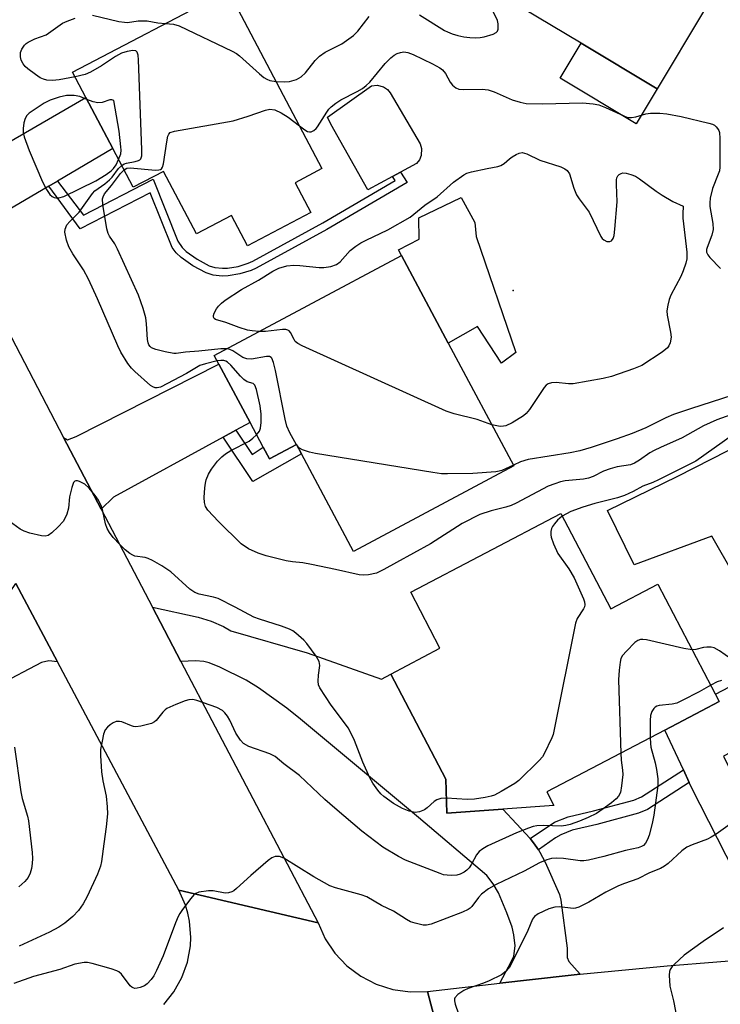
# Model space of a CAD drawing. Units: inches. Extents: x 1291759 to 1297759, y 481452 to 485452.
# Drawn here: x 1293072 to 1293241, y 481598 to 481835 of the extents above; entities that cross this region are included whole.
import ezdxf

# ---------------------------------------------------------------- set-up
doc = ezdxf.new("R2010")
doc.units = ezdxf.units.IN
doc.header["$MEASUREMENT"] = 0
for name, color, linetype in [('BLDG-Footprint', 5, 'Continuous'), ('CULTRL-Pad', 6, 'Continuous'), ('ELEV-Spot Elevation', 7, 'Continuous'), ('TRANS-Driveway', 251, 'Continuous'), ('TRANS-Non Street Sidewalk', 7, 'Continuous'), ('TRANS-Road', 130, 'Continuous'), ('Undefined', 1, 'Continuous')]:
    doc.layers.add(name, color=color, linetype=linetype)

msp = doc.modelspace()

# ---------------------------------------------------------------- linework, layer by layer
at = {"layer": 'BLDG-Footprint'}
for points, elevation in [([(1293237, 481837.31), (1293225.82, 481818.68), (1293207.51, 481829.67), (1293172.26, 481850.83), (1293197.3, 481892.55), (1293226.4, 481875.08), (1293223.29, 481869.89), (1293235.13, 481862.78), (1293243.52, 481857.75), (1293247.75, 481855.21), (1293241.13, 481844.19)], 307.95), ([(1293145.14, 481799.47), (1293138.65, 481796.05), (1293142.43, 481788.86), (1293127.23, 481780.87), (1293123.39, 481788.17), (1293114.96, 481783.73), (1293107.02, 481798.81), (1293099.7, 481794.96), (1293094.8, 481804.28), (1293088.32, 481816.59), (1293085.12, 481822.68), (1293122.57, 481842.38)], 309.09), ([(1293175.51, 481757.45), (1293191.33, 481727.85), (1293152.75, 481707.23), (1293140.19, 481730.76), (1293138.99, 481733), (1293132.53, 481729.55), (1293131.02, 481732.38), (1293127.83, 481738.34), (1293120.33, 481752.39), (1293119.21, 481754.48), (1293164.26, 481778.55)], 310.93), ([(1293202.65, 481716.39), (1293214.64, 481693.46), (1293225.99, 481699.39), (1293240.79, 481671.09), (1293236.5, 481668.85), (1293227.69, 481664.24), (1293199.26, 481649.36), (1293200.98, 481646.06), (1293188.65, 481645.18), (1293175.22, 481644.21), (1293174.93, 481652.43), (1293161.71, 481677.7), (1293173.55, 481683.99), (1293166.5, 481697.48)], 305.01)]:
    msp.add_lwpolyline(points, close=True, dxfattribs=dict(at, elevation=elevation))
at = {"layer": 'CULTRL-Pad'}
for points in [[(1293225.82, 481818.68), (1293220.76, 481810.26), (1293202.45, 481821.25), (1293207.51, 481829.67)], [(1293162.1, 481797.56), (1293156.18, 481794.38), (1293147.25, 481810.21), (1293146.5, 481811.87), (1293157.06, 481819.37), (1293158.41, 481819.58), (1293159.99, 481819.18), (1293160.88, 481818.55), (1293161.56, 481817.69), (1293168.76, 481805.41), (1293169.1, 481804.32), (1293169.03, 481802.62), (1293168.59, 481801.56), (1293167.88, 481800.67), (1293164.08, 481798.63)], [(1293182.25, 481783.11), (1293191.78, 481755.19), (1293188.35, 481752.64), (1293182.62, 481761.46), (1293175.51, 481757.46), (1293164.26, 481778.55), (1293163.58, 481779.87), (1293168.55, 481782.51), (1293168.46, 481787.59), (1293178.66, 481792.49), (1293181.93, 481786.46)]]:
    msp.add_lwpolyline(points, close=True, dxfattribs=at)
msp.add_polyline3d([(1293284.41, 481746.61, 0), (1293293.7, 481724.44, 0), (1293289.34, 481718.95, 0), (1293289.51, 481717.28, 0), (1293289.44, 481715.59, 0), (1293289.14, 481713.94, 0), (1293288.61, 481712.34, 0), (1293287.86, 481710.83, 0), (1293286.91, 481709.44, 0), (1293261.62, 481697.21, 0), (1293256.26, 481708.28, 0), (1293244.38, 481701.53, 0), (1293239.03, 481710.93, 0), (1293220.26, 481704.03, 0), (1293213.9, 481717.12, 0), (1293230.81, 481725.4, 0), (1293270.78, 481745.81, 0), (1293281.82, 481747.11, 0)], close=True, dxfattribs=at)
at = {"layer": 'ELEV-Spot Elevation'}
msp.add_point((1293191.19, 481770.11, 312.89), dxfattribs=at)
at = {"layer": 'TRANS-Driveway'}
for points in [[(1293081.49, 481796.48), (1293079.36, 481795.23), (1293060.74, 481784.32), (1293058.87, 481782.26), (1293058.69, 481780.96), (1293048.64, 481799.83), (1293053.44, 481799.1), (1293057, 481799.1), (1293060.65, 481800.59), (1293088.32, 481816.59), (1293094.8, 481804.28)], [(1293124.4, 481736.46), (1293121.36, 481734.79), (1293094.99, 481720.32), (1293091.98, 481717.46), (1293082.95, 481734.71), (1293083.85, 481734.16), (1293086, 481734.91), (1293120.33, 481752.39), (1293127.83, 481738.34)], [(1293081.46, 481680.72), (1293079.38, 481680.9), (1293077.61, 481680.53), (1293056.84, 481669.58), (1293053.47, 481671.36), (1293052.86, 481671.55), (1293050.75, 481672.01), (1293048.84, 481671.64), (1293047.81, 481670.42), (1293045.69, 481665.01), (1293039.64, 481677.46), (1293039.01, 481678.75), (1293048.55, 481683.92), (1293066.99, 481693.91), (1293068.58, 481695.31), (1293071.46, 481699.57)], [(1293195.24, 481638.11), (1293196.05, 481637.1), (1293197.26, 481635.39), (1293197.62, 481634.86), (1293198.9, 481632.41), (1293202.33, 481624.67), (1293202.68, 481623.29), (1293204.18, 481611.69), (1293204.17, 481609.45), (1293204.55, 481608.51), (1293207.33, 481605.43), (1293204.4, 481605.12), (1293187.92, 481603.27), (1293190.8, 481608.6), (1293191.29, 481609.78), (1293191.65, 481612.31), (1293191.35, 481614.97), (1293190.9, 481616.76), (1293189.67, 481620.2), (1293187.62, 481625.01), (1293186.35, 481627.25), (1293184.79, 481629.24), (1293168.34, 481643.22), (1293139.99, 481666.89), (1293136.71, 481669.49), (1293129.89, 481674.38), (1293126.9, 481676.27), (1293120.53, 481679.43), (1293117.99, 481680.42), (1293116.7, 481680.76), (1293114.73, 481680.93), (1293111.19, 481680.78), (1293104.33, 481693.87), (1293115.32, 481691.43), (1293118.47, 481690.47), (1293121.4, 481689.21), (1293123.23, 481688.16), (1293141.57, 481682.83), (1293159.44, 481676.5), (1293161.71, 481677.7), (1293174.93, 481652.43), (1293175.22, 481644.21), (1293188.65, 481645.18)], [(1293266.29, 481610.32), (1293256.91, 481609.72), (1293253.45, 481609.49), (1293252.83, 481613.75), (1293234.12, 481650.42), (1293233.56, 481651.62), (1293232.14, 481654.69), (1293227.7, 481664.24), (1293236.5, 481668.85), (1293240.79, 481671.09), (1293239.86, 481672.88), (1293246.59, 481676.4), (1293253.14, 481663.88), (1293241.84, 481657.97), (1293261.44, 481618.05)]]:
    msp.add_lwpolyline(points, close=True, dxfattribs=at)
at = {"layer": 'TRANS-Non Street Sidewalk'}
for points in [[(1293079.36, 481795.23), (1293081.49, 481796.48), (1293087.69, 481788.24), (1293104.46, 481796.95), (1293110.45, 481781.98), (1293111.45, 481780.46), (1293112.45, 481779.53), (1293115.07, 481777.66), (1293117.97, 481776.07), (1293119.31, 481775.67), (1293121.17, 481775.46), (1293122.36, 481775.49), (1293124.96, 481775.93), (1293127.39, 481776.69), (1293128.49, 481777.19), (1293145.35, 481786.42), (1293162.73, 481796.62), (1293162.1, 481797.56), (1293164.08, 481798.63), (1293165.63, 481796.15), (1293146.27, 481784.79), (1293129.33, 481775.52), (1293128.06, 481774.94), (1293125.39, 481774.12), (1293122.54, 481773.63), (1293121.09, 481773.6), (1293118.94, 481773.84), (1293117.25, 481774.33), (1293114.07, 481776.08), (1293111.27, 481778.08), (1293110.05, 481779.2), (1293109.1, 481780.5), (1293103.78, 481793.62), (1293086.94, 481784.97)], [(1293121.36, 481734.79), (1293124.4, 481736.46), (1293128.3, 481730.61), (1293131.02, 481732.38), (1293132.53, 481729.55), (1293138.99, 481733), (1293140.19, 481730.76), (1293128.48, 481724.15)], [(1293233.56, 481651.62), (1293223.53, 481645.14), (1293221.3, 481644.21), (1293211.28, 481641.51), (1293205.38, 481640.14), (1293202.64, 481639.03), (1293201.37, 481638.26), (1293197.26, 481635.39), (1293196.05, 481637.1), (1293195.24, 481638.11), (1293201.13, 481642.03), (1293204.37, 481643.34), (1293210.47, 481644.76), (1293220.21, 481647.38), (1293222.04, 481648.14), (1293232.14, 481654.69)]]:
    msp.add_lwpolyline(points, close=True, dxfattribs=at)
at = {"layer": 'TRANS-Road'}
for points in [[(1293061.97, 481774.81), (1293082.95, 481734.71), (1293091.98, 481717.46), (1293104.33, 481693.87), (1293111.19, 481680.78), (1293144.2, 481617.81), (1293110.65, 481625.66), (1293081.46, 481680.72), (1293071.46, 481699.57)], [(1293107.03, 481598.12), (1293109.51, 481601.2), (1293111.44, 481604.66), (1293112.77, 481608.39), (1293113.45, 481612.29), (1293113.54, 481614.26), (1293113.22, 481618.2), (1293112.82, 481620.14), (1293112.25, 481622.04), (1293110.65, 481625.66), (1293144.2, 481617.81), (1293145.93, 481614), (1293148.27, 481610.53), (1293151.15, 481607.5), (1293154.5, 481604.99), (1293158.21, 481603.07), (1293162.2, 481601.79), (1293166.34, 481601.2), (1293170.52, 481601.3), (1293177.07, 481576.66)], [(1293177.07, 481576.66), (1293170.52, 481601.3), (1293187.92, 481603.27), (1293204.4, 481605.12), (1293207.33, 481605.43), (1293228.25, 481607.48), (1293252.13, 481609.41), (1293253.45, 481609.49), (1293256.91, 481609.72), (1293266.29, 481610.32), (1293276.04, 481610.9), (1293304.77, 481612.13), (1293338.25, 481613.07), (1293341.27, 481613.15), (1293363.79, 481613.79), (1293384.86, 481614.38), (1293407.06, 481615)]]:
    msp.add_lwpolyline(points, dxfattribs=at)
at = {"layer": 'Undefined'}
for points, elevation in [([(1293168.59, 481836.53), (1293174.64, 481832.76), (1293175.39, 481832.37), (1293176.48, 481831.95), (1293177.87, 481831.51), (1293179.27, 481831.21), (1293180.7, 481831.05), (1293182.15, 481831), (1293183.25, 481831.03), (1293184.21, 481831.18), (1293186.36, 481831.88), (1293187.04, 481832.25), (1293187.37, 481832.58), (1293187.54, 481833.01), (1293187.59, 481833.51), (1293187.55, 481834.31), (1293187.38, 481835.12), (1293185.99, 481838.1)], 308), ([(1293085.69, 481821.6), (1293081.9, 481820.84), (1293080.27, 481820.66), (1293078.88, 481820.8), (1293078.09, 481821.02), (1293077.33, 481821.35), (1293076.14, 481822.11), (1293074.3, 481823.47), (1293073.68, 481824.05), (1293073.2, 481824.67), (1293072.71, 481825.58), (1293072.53, 481826.36), (1293072.59, 481827.42), (1293072.91, 481828.2), (1293073.55, 481829.16), (1293073.94, 481829.57), (1293074.41, 481829.92), (1293076.02, 481830.71), (1293078.71, 481831.68), (1293082.71, 481834.51), (1293083.79, 481835), (1293085.75, 481835.73)], 308), ([(1293089.93, 481836.39), (1293096.2, 481834.93), (1293097.56, 481834.7), (1293098.3, 481834.69), (1293100.91, 481835.04), (1293102.27, 481835.09), (1293103.08, 481835.02), (1293105.61, 481834.55), (1293107.48, 481834.44)], 308), ([(1293107.48, 481834.44), (1293109.4, 481834.29), (1293110.78, 481833.84), (1293123.55, 481827.73), (1293124.57, 481827.15), (1293125.27, 481826.63), (1293130.06, 481822.33), (1293131.17, 481821.44), (1293131.84, 481821.03), (1293132.55, 481820.72), (1293134.09, 481820.47)], 308), ([(1293134.09, 481820.47), (1293136.19, 481820.38), (1293137.32, 481820.47), (1293138.98, 481820.94), (1293140.16, 481821.58), (1293141.16, 481822.54), (1293143.54, 481825.54), (1293144.53, 481826.56), (1293145.91, 481827.5), (1293149.9, 481829.55), (1293152.73, 481831.56), (1293153.78, 481832.56), (1293156.51, 481836.12)], 308), ([(1293096.93, 481800.23), (1293097.55, 481800.62), (1293098.09, 481800.8), (1293100.14, 481801.15), (1293100.94, 481801.38), (1293101.28, 481801.58), (1293101.53, 481801.85), (1293101.76, 481802.57), (1293101.77, 481804.02), (1293100.96, 481825.64), (1293100.86, 481826.81), (1293100.62, 481827.54), (1293100.31, 481827.85), (1293099.64, 481827.95), (1293098.27, 481827.7), (1293096.86, 481827.27), (1293095.42, 481826.5), (1293092.1, 481824.19), (1293089.38, 481822.67), (1293088.1, 481822.15), (1293085.69, 481821.6)], 308), ([(1293139.72, 481809.78), (1293141.02, 481808.78), (1293141.69, 481808.44), (1293142.12, 481808.34), (1293142.54, 481808.35), (1293143.17, 481808.64), (1293143.75, 481809.13), (1293144.1, 481809.54), (1293146.27, 481813.08), (1293146.79, 481813.78), (1293147.39, 481814.37), (1293148.5, 481815.25), (1293149.69, 481816.04), (1293153.61, 481818), (1293154.86, 481818.77), (1293155.8, 481819.51), (1293156.66, 481820.31), (1293160.34, 481824.76), (1293161.69, 481826.16), (1293162.53, 481826.82), (1293163.21, 481827.21), (1293164.01, 481827.47), (1293164.84, 481827.57), (1293165.83, 481827.41), (1293167.09, 481826.95), (1293171.74, 481824.72), (1293173.48, 481823.75), (1293174.14, 481823.22), (1293174.88, 481822.35), (1293176.04, 481820.28), (1293176.53, 481819.57), (1293177.36, 481818.91), (1293178.11, 481818.63), (1293179.26, 481818.53), (1293183.73, 481818.6), (1293185.14, 481818.45), (1293186.59, 481817.95), (1293190.92, 481816.02), (1293192.88, 481815.44), (1293194.29, 481815.17), (1293198.23, 481815.05), (1293207.89, 481815.34), (1293210.42, 481815.1), (1293211.78, 481814.8), (1293213.37, 481814.21), (1293218.66, 481811.76), (1293219.64, 481811.77), (1293220.72, 481811.91), (1293223.12, 481812.62), (1293224.24, 481812.82), (1293226.48, 481812.83), (1293228.2, 481812.62), (1293231.65, 481812.03), (1293238.29, 481810.43), (1293239.12, 481810.16), (1293239.62, 481809.9), (1293240.04, 481809.56), (1293240.38, 481809.14), (1293240.64, 481808.67), (1293240.8, 481808.15), (1293240.95, 481806.75), (1293240.96, 481799.81), (1293240.81, 481798.94), (1293240.55, 481798.09), (1293239.12, 481794.67), (1293238.62, 481792.36), (1293238.49, 481791.19), (1293238.53, 481790.32), (1293239.27, 481786.24), (1293239.34, 481784.8), (1293239.03, 481783.41), (1293237.84, 481780.5), (1293237.71, 481779.98), (1293237.74, 481779.34), (1293238.02, 481778.69), (1293238.52, 481778.04), (1293241.1, 481775.41)], 310), ([(1293088.56, 481816.13), (1293086.86, 481816.83), (1293085.52, 481817.1), (1293083.64, 481817.07), (1293081.84, 481816.66), (1293079.74, 481815.95), (1293078.24, 481815.24), (1293074.65, 481812.81), (1293074.08, 481812.25), (1293073.67, 481811.55), (1293073.38, 481810.48), (1293073.19, 481809.09), (1293073.2, 481808.26), (1293073.43, 481807.15), (1293074.61, 481803.83), (1293077.89, 481796.29), (1293078.79, 481794.44), (1293079.59, 481793.27), (1293080.19, 481792.74), (1293080.63, 481792.52), (1293081.09, 481792.41), (1293081.79, 481792.4), (1293083, 481792.77), (1293090.7, 481796.5), (1293093.21, 481798.06), (1293094.4, 481798.93), (1293094.99, 481799.52), (1293095.58, 481800.39), (1293096.19, 481801.64)], 306), ([(1293096.19, 481801.64), (1293096.68, 481803.05), (1293096.78, 481803.89), (1293096.75, 481804.74), (1293096.29, 481808.47), (1293095.05, 481815.87), (1293094.54, 481816.02), (1293094.09, 481816.01), (1293092.21, 481815.4), (1293091.16, 481815.3), (1293090.08, 481815.52), (1293088.56, 481816.13)], 306), ([(1293097.48, 481799.18), (1293098.13, 481799.54), (1293098.93, 481799.66), (1293105.04, 481799.13), (1293105.85, 481799.16), (1293106.24, 481799.27), (1293106.51, 481799.44), (1293106.77, 481799.84), (1293107, 481800.61), (1293107.77, 481805.92), (1293108.06, 481807.32), (1293108.26, 481807.79), (1293108.6, 481808.14), (1293109.61, 481808.51), (1293123.72, 481811.01), (1293127.38, 481812.1), (1293131.52, 481813.54), (1293132.62, 481813.76), (1293133.78, 481813.6), (1293135.3, 481812.89), (1293137, 481811.87), (1293139.72, 481809.78)], 310), ([(1293130.03, 481760.26), (1293128.33, 481760.37), (1293127.17, 481760.58), (1293125.2, 481761.18), (1293121.97, 481762.42), (1293119.51, 481763.12), (1293119.16, 481763.34), (1293118.99, 481763.67), (1293119.03, 481764.12), (1293119.19, 481764.63), (1293119.71, 481765.66), (1293120.2, 481766.32), (1293120.96, 481767.07), (1293121.86, 481767.77), (1293125.73, 481770.33), (1293129.87, 481772.64), (1293133.29, 481774.78), (1293134.77, 481775.51), (1293136.69, 481776.03), (1293138.38, 481776.24), (1293139.83, 481776.16), (1293144.45, 481775.67), (1293145.6, 481775.64), (1293147.31, 481775.93), (1293148.65, 481776.39), (1293149.51, 481777.03), (1293151.94, 481779.71), (1293153.27, 481780.81), (1293154.48, 481781.59), (1293155.74, 481782.27), (1293160.99, 481784.71), (1293166.34, 481787.79), (1293169.87, 481790.64), (1293172.89, 481792.64), (1293176.77, 481796.19), (1293179.27, 481798), (1293180.03, 481798.37), (1293181.16, 481798.7), (1293184.94, 481799.53), (1293187.48, 481799.99), (1293188.21, 481800.2), (1293189.02, 481800.7), (1293190.28, 481801.82), (1293190.94, 481802.31), (1293191.88, 481802.88), (1293192.61, 481803.2), (1293193.37, 481803.32), (1293194.47, 481803.05), (1293197.6, 481801.47), (1293202.62, 481799.88), (1293203.59, 481799.45), (1293204.18, 481799.01), (1293204.69, 481798.19), (1293205.75, 481794.72), (1293206.4, 481793.16), (1293207.02, 481792.2), (1293209.45, 481788.95), (1293212.24, 481783.12), (1293212.58, 481782.66), (1293212.98, 481782.29), (1293213.7, 481781.94), (1293214.45, 481781.91), (1293214.84, 481782.11), (1293215.22, 481782.63), (1293215.47, 481783.39), (1293215.66, 481784.89), (1293216.19, 481791.5), (1293216.01, 481795.64), (1293216.05, 481796.8), (1293216.16, 481797.27), (1293216.36, 481797.69), (1293216.7, 481798.04), (1293217.13, 481798.29), (1293217.6, 481798.43), (1293218.41, 481798.38), (1293219.51, 481798.07), (1293220.58, 481797.62), (1293221.57, 481796.99), (1293225.58, 481794.03), (1293227.04, 481793.04), (1293229.63, 481791.53), (1293232.11, 481790.39), (1293231.98, 481788.57), (1293232.01, 481787.5), (1293232.98, 481779.32), (1293232.98, 481777.72), (1293232.77, 481776.66), (1293232.1, 481774.81), (1293231.5, 481773.51), (1293229.13, 481768.96), (1293228.74, 481767.93), (1293228.4, 481766.61), (1293228.2, 481765.25), (1293228.23, 481764.14), (1293229.06, 481760.05), (1293229.19, 481758.87), (1293228.96, 481757.52), (1293228.65, 481756.78), (1293228.34, 481756.34), (1293227.01, 481755.27), (1293222.14, 481752.07), (1293220.12, 481751.21), (1293214.84, 481749.36), (1293212.85, 481748.89), (1293205.62, 481747.67), (1293204.46, 481747.62), (1293201.51, 481747.96), (1293200.37, 481747.85), (1293199.58, 481747.61), (1293199.14, 481747.33), (1293198.62, 481746.74), (1293195.07, 481741.43), (1293194.32, 481740.5), (1293193.68, 481739.94), (1293190.96, 481738.27), (1293189.4, 481737.55), (1293188.85, 481737.42), (1293188.02, 481737.39), (1293186.05, 481737.73)], 312), ([(1293119.92, 481753.15), (1293117.09, 481752.49), (1293115.73, 481752.01), (1293112.56, 481750.1), (1293106.3, 481746.86), (1293105.49, 481746.66), (1293105.01, 481746.69), (1293104.4, 481746.9), (1293103.86, 481747.24), (1293100.05, 481750.6), (1293099.25, 481751.4), (1293098.41, 481752.55), (1293096.75, 481755.23), (1293095.97, 481756.8), (1293091.13, 481768.07), (1293088.92, 481772.86), (1293087.71, 481775.07), (1293085.16, 481778.93), (1293084.19, 481780.6), (1293083.64, 481782.2), (1293083.26, 481784.13), (1293083.32, 481784.92), (1293083.75, 481785.89), (1293084.46, 481786.75), (1293086.7, 481788.96), (1293089.86, 481793.48), (1293090.49, 481794.08), (1293092.88, 481795.83), (1293094.02, 481796.78), (1293094.61, 481797.42), (1293096.17, 481799.48), (1293096.93, 481800.23)], 308), ([(1293122.2, 481756.08), (1293120.8, 481756.07), (1293115.49, 481755.52), (1293112.28, 481755.28), (1293110.02, 481754.97), (1293109.44, 481754.96), (1293107.39, 481755.31), (1293105.11, 481755.89), (1293104.11, 481756.34), (1293103.74, 481756.64), (1293103.48, 481756.99), (1293103.29, 481757.49), (1293103.15, 481758.31), (1293102.89, 481762.1), (1293102.72, 481763.56), (1293102.12, 481765.74), (1293100.93, 481768.97), (1293095.92, 481780.04), (1293095.25, 481781.35), (1293093.97, 481783.19), (1293093.65, 481783.86), (1293093.38, 481784.93), (1293092.4, 481790.79), (1293092.34, 481792.22), (1293092.45, 481792.7), (1293092.78, 481793.37), (1293094.48, 481795.43), (1293096.63, 481798.29), (1293097.48, 481799.18)], 310), ([(1293186.05, 481737.73), (1293182.48, 481739.02), (1293176.97, 481740.43), (1293175.02, 481741.09), (1293140.38, 481756.79), (1293139.35, 481757.34), (1293138.71, 481757.86), (1293138.42, 481758.3), (1293137.6, 481760.02), (1293137.26, 481760.38), (1293136.88, 481760.59), (1293136.43, 481760.7), (1293135.61, 481760.72), (1293131.55, 481760.27), (1293130.03, 481760.26)], 312), ([(1293191.22, 481728.06), (1293188.47, 481726.77), (1293187.82, 481726.57), (1293186.97, 481726.42), (1293181.47, 481726.06), (1293175.35, 481725.94), (1293173.88, 481725.97), (1293171.82, 481726.25), (1293143.56, 481730.87), (1293142.11, 481731.18), (1293140.47, 481731.72), (1293139.76, 481732.13), (1293139.04, 481732.98), (1293137.44, 481735.81), (1293136.68, 481737.41), (1293136.25, 481739.12), (1293133.99, 481750.81), (1293133.49, 481752.81), (1293133.07, 481753.78), (1293132.91, 481753.96), (1293132.53, 481754.18), (1293131.79, 481754.25), (1293128.15, 481753.61), (1293127.06, 481753.62), (1293126.06, 481753.99), (1293123.71, 481755.6), (1293122.99, 481755.89), (1293122.2, 481756.08)], 310), ([(1293129.41, 481735.39), (1293130.06, 481736.21), (1293130.35, 481736.96), (1293130.5, 481738.35), (1293130.52, 481740.36), (1293130.24, 481742.35), (1293129.34, 481746.3), (1293128.97, 481747.29), (1293128.59, 481747.71), (1293127.16, 481748.09), (1293126.35, 481748.64), (1293125.55, 481749.46), (1293123.23, 481752.12), (1293122.4, 481752.88), (1293121.96, 481753.12), (1293121.51, 481753.24), (1293120.77, 481753.25), (1293119.92, 481753.15)], 308), ([(1293244.06, 481744.94), (1293233.82, 481741.64), (1293229.78, 481740.22), (1293227.93, 481739.45), (1293223.1, 481737.05), (1293219.81, 481735.66), (1293216.24, 481734.38), (1293209.93, 481732.3), (1293207.2, 481731.52), (1293204.89, 481730.98), (1293194.78, 481729.45), (1293192.94, 481728.87), (1293191.22, 481728.06)], 310), ([(1293243.55, 481740.14), (1293240.23, 481738.95), (1293236.96, 481737.54), (1293231.88, 481734.63), (1293226.67, 481732.33), (1293225.09, 481731.56), (1293224.1, 481730.98), (1293221.58, 481729.22), (1293220.38, 481728.51), (1293219.39, 481728.16), (1293216.2, 481727.67), (1293214.54, 481727.19), (1293212.91, 481726.6), (1293210.43, 481725.33), (1293209.27, 481724.9), (1293208.13, 481724.69), (1293203.69, 481724.27), (1293202.55, 481724.01), (1293201.17, 481723.59), (1293199.62, 481722.97), (1293191.89, 481718.91), (1293190.65, 481718.33), (1293189.44, 481717.93), (1293185.84, 481717.08), (1293183.15, 481716.16), (1293178.9, 481713.96), (1293171.26, 481709.09), (1293163.09, 481704.63), (1293160.04, 481702.88), (1293158.23, 481702.06), (1293156.33, 481701.62), (1293155.22, 481701.53), (1293154.08, 481701.65), (1293148.43, 481702.95), (1293142.62, 481704.11), (1293140.51, 481704.49), (1293138.04, 481704.75), (1293136.48, 481705), (1293131.69, 481706.23), (1293129.76, 481706.85), (1293127.45, 481707.91), (1293125.72, 481709.13), (1293120.26, 481714.48), (1293117.69, 481717.22), (1293117.12, 481718.11), (1293116.84, 481719.09), (1293116.81, 481720.23), (1293116.95, 481722.56), (1293117.07, 481723.71), (1293117.27, 481724.54), (1293117.82, 481725.86), (1293118.53, 481727.12), (1293119.99, 481729), (1293121.03, 481730.05), (1293121.92, 481730.81), (1293123.22, 481731.58), (1293127.6, 481733.83), (1293128.52, 481734.54), (1293129.41, 481735.39)], 308), ([(1293243.97, 481735.27), (1293235.12, 481728.99), (1293226.17, 481724.52), (1293224.82, 481723.89), (1293222.41, 481722.99), (1293220.07, 481721.67), (1293217.93, 481720.75), (1293216.28, 481720.17), (1293210.84, 481718.83), (1293207.94, 481717.97), (1293205.08, 481716.87), (1293203, 481715.73)], 306), ([(1293175.09, 481647.82), (1293173.76, 481647.76), (1293172.81, 481647.44), (1293172.14, 481647.04), (1293170.46, 481645.52), (1293169.79, 481645.05), (1293168.59, 481644.55), (1293167.55, 481644.42), (1293166.14, 481644.69), (1293164.56, 481645.34), (1293162.35, 481646.59), (1293160.07, 481648.23), (1293159.33, 481648.92), (1293158.62, 481649.75), (1293157.42, 481651.45), (1293156.67, 481652.72), (1293155, 481656.51), (1293152.96, 481661.71), (1293151.49, 481664.69), (1293147.33, 481670.25), (1293144.62, 481674.4), (1293144.31, 481675.17), (1293144.22, 481676.02), (1293144.32, 481677.5), (1293144.64, 481679.83), (1293144.5, 481680.8), (1293143.77, 481682.06), (1293141.5, 481685.08), (1293140.75, 481685.94), (1293138.81, 481687.62), (1293138.12, 481688.11), (1293137.34, 481688.52), (1293135.38, 481689.24), (1293130.08, 481690.92), (1293128.72, 481691.42), (1293124.25, 481693.88), (1293120.15, 481695.91), (1293119.03, 481696.25), (1293115.58, 481697), (1293114.51, 481697.39), (1293113.34, 481698.21), (1293108.74, 481702.37), (1293106.56, 481703.79), (1293104.32, 481705.1), (1293103.29, 481705.59), (1293102.54, 481705.78), (1293100.1, 481706.14), (1293099.58, 481706.34), (1293098.86, 481706.76), (1293097.73, 481707.67), (1293096.46, 481708.92), (1293094.85, 481710.66), (1293093.99, 481711.83), (1293093.46, 481712.83), (1293093.05, 481713.88), (1293092.39, 481716.95), (1293092.04, 481718.11), (1293091.31, 481719.6), (1293090.56, 481720.78), (1293089.1, 481722.54), (1293088.06, 481723.51), (1293086.8, 481724.12), (1293086.3, 481724.25), (1293085.85, 481724.26), (1293085.66, 481724.2), (1293085.36, 481723.91), (1293084.88, 481722.7), (1293084.35, 481720.44), (1293084.08, 481717.65), (1293083.7, 481716.27), (1293083.27, 481715.22), (1293082.8, 481714.5), (1293081.59, 481713.21), (1293080.11, 481711.77), (1293079.21, 481711.12), (1293078.46, 481710.97), (1293077.64, 481711.06), (1293074.82, 481711.7), (1293073.45, 481712.12), (1293072.45, 481712.67), (1293069.87, 481714.58)], 306), ([(1293203, 481715.73), (1293201.83, 481714.77), (1293201.1, 481713.95), (1293200.64, 481713.29), (1293200.42, 481712.81), (1293200.24, 481712.05), (1293200.22, 481711.27), (1293200.31, 481710.73), (1293200.88, 481709.12), (1293201.94, 481706.78), (1293204.57, 481703.09), (1293205.84, 481700.91), (1293208.06, 481695.89), (1293208.33, 481695.14), (1293208.44, 481694.4), (1293208.36, 481693.95), (1293208.13, 481693.47), (1293206.55, 481691.09), (1293206.18, 481689.97), (1293201.07, 481664.39), (1293200.79, 481663.22), (1293200.5, 481662.4), (1293198.64, 481658.51), (1293198.19, 481657.79), (1293197.42, 481656.89), (1293192.53, 481652.11), (1293191.57, 481651.42), (1293188.25, 481649.45), (1293186.7, 481648.6), (1293185.88, 481648.29), (1293184.45, 481648), (1293181.82, 481647.62), (1293180.08, 481647.51), (1293175.09, 481647.82)], 306), ([(1293234.27, 481683.56), (1293232.28, 481683.89), (1293223.26, 481685.95), (1293222.4, 481686.08), (1293221.86, 481686.08), (1293221.14, 481685.81), (1293220.49, 481685.3), (1293218.44, 481683.25), (1293217.51, 481682.17), (1293217.12, 481681.45), (1293216.92, 481680.64), (1293216.68, 481678.65), (1293216.51, 481676.34), (1293217.05, 481658.67)], 304), ([(1293244.91, 481680.48), (1293240.82, 481683.36), (1293239.58, 481684.07), (1293238.81, 481684.25), (1293237.77, 481684.24), (1293236.98, 481684.11), (1293235.13, 481683.63), (1293234.27, 481683.56)], 304), ([(1293241.3, 481676.21), (1293240.27, 481675.89), (1293238.73, 481675.04)], 302), ([(1293238.73, 481675.04), (1293235.95, 481673.47), (1293231.83, 481671.36), (1293230.53, 481670.76), (1293229.43, 481670.47), (1293226.3, 481670.17), (1293225.78, 481670.03), (1293225.35, 481669.77), (1293225, 481669.41), (1293224.57, 481668.76), (1293224.26, 481667.72), (1293224.18, 481666.56), (1293224.13, 481662.38)], 302), ([(1293217.05, 481658.67), (1293217.16, 481656.96), (1293217.47, 481654.63), (1293217.53, 481653.54), (1293217.28, 481650.78), (1293216.99, 481649.24), (1293216.53, 481648.31), (1293215.97, 481647.69), (1293214.87, 481646.76), (1293212.83, 481645.25), (1293211.2, 481644.19), (1293209.26, 481643.17), (1293207.12, 481642.27), (1293204.91, 481641.48), (1293203.82, 481641.26), (1293202.71, 481641.14), (1293198.55, 481641.29), (1293196.86, 481641.19), (1293196.01, 481641.01), (1293194.87, 481640.65), (1293191.96, 481639.47), (1293185.06, 481636.36), (1293183.83, 481635.66), (1293183.02, 481634.98), (1293182.32, 481634.2), (1293181.14, 481631.95), (1293180.6, 481631.11), (1293180.01, 481630.49), (1293179.35, 481630), (1293178.39, 481629.51), (1293177.6, 481629.28), (1293176.44, 481629.21), (1293175.28, 481629.27), (1293174.42, 481629.42), (1293173.6, 481629.68), (1293165.27, 481632.94), (1293163.56, 481633.79), (1293159.78, 481636.04), (1293154.77, 481639.94), (1293148.2, 481645.47), (1293145.84, 481647.55), (1293139.69, 481653.34), (1293135.93, 481656.08), (1293133.89, 481657.85), (1293132.62, 481658.51), (1293127.55, 481660.3), (1293126.28, 481660.98), (1293125.52, 481661.8), (1293124.41, 481663.48), (1293122.97, 481666.64), (1293122.43, 481667.6), (1293121.79, 481668.43), (1293121.21, 481668.93), (1293119.84, 481669.68), (1293115.04, 481671.38), (1293114.08, 481671.59), (1293113.05, 481671.54), (1293112.2, 481671.3), (1293109.95, 481670.44), (1293107.79, 481669.46), (1293107.35, 481669.12), (1293106.79, 481668.54), (1293105.24, 481666.52), (1293104.86, 481666.22), (1293104.08, 481665.87), (1293101.5, 481665.17), (1293100.35, 481665.02), (1293099.8, 481665.08), (1293099.28, 481665.24), (1293096.94, 481666.21), (1293096.4, 481666.33), (1293095.6, 481666.31), (1293094.84, 481666.03), (1293094.12, 481665.54), (1293093.47, 481664.97), (1293092.94, 481664.31), (1293092.54, 481663.27), (1293092.19, 481661.58), (1293091.86, 481659.58), (1293091.79, 481658.16), (1293092.06, 481654.21), (1293092.39, 481652.04), (1293093.15, 481648.35), (1293093.43, 481645.77), (1293093.48, 481644.06), (1293093.22, 481640.96), (1293092.59, 481636.88), (1293092.04, 481632.63), (1293091.82, 481631.5), (1293091.13, 481629.55), (1293088.6, 481624.19), (1293087.63, 481622.44), (1293086.55, 481620.81), (1293085.19, 481619.38), (1293083.26, 481617.71), (1293081.81, 481616.8), (1293079.54, 481615.58), (1293072.21, 481612.17)], 304), ([(1293224.13, 481662.38), (1293224.19, 481661.02), (1293224.34, 481660.1), (1293225.37, 481656.39), (1293225.69, 481654.73), (1293225.97, 481652.5), (1293225.97, 481650.91), (1293225.02, 481643.74), (1293224.61, 481641.76), (1293223.88, 481638.97), (1293223.52, 481637.88), (1293223.02, 481637), (1293222.53, 481636.48), (1293222.06, 481636.19), (1293221.28, 481635.91), (1293218.19, 481635.27), (1293212.99, 481633.79), (1293209.33, 481632.91), (1293208.16, 481632.79), (1293207.29, 481632.79), (1293203.32, 481633.31), (1293201.69, 481633.41), (1293200.37, 481633.32), (1293199.3, 481633.02), (1293197.5, 481632.25), (1293193.79, 481630.24), (1293187.09, 481627.06), (1293185.22, 481626.02), (1293183.51, 481624.73), (1293182.79, 481623.89), (1293181.22, 481621.74), (1293180.81, 481621.34), (1293180.33, 481621.03), (1293178.98, 481620.42), (1293171.43, 481617.51), (1293170.3, 481617.26), (1293169.48, 481617.29), (1293167.55, 481617.71), (1293166.49, 481618.07), (1293165.48, 481618.62), (1293162.33, 481620.64), (1293159.44, 481622), (1293155.96, 481624.07), (1293154.6, 481624.58), (1293148.37, 481626.26), (1293147, 481626.75), (1293143.19, 481628.88), (1293135.97, 481633.39), (1293134.91, 481633.79), (1293133.84, 481633.81), (1293133.09, 481633.51), (1293132.17, 481632.84), (1293127.99, 481629.2), (1293124.6, 481626.06), (1293123.93, 481625.54), (1293123.45, 481625.28), (1293122.67, 481625.04), (1293121.85, 481624.99), (1293118.94, 481625.53), (1293117.79, 481625.55), (1293115.53, 481625.18), (1293114.77, 481624.87), (1293114.33, 481624.53), (1293113.55, 481623.66), (1293111.56, 481621.03), (1293110.88, 481620.05), (1293110.49, 481619.34), (1293109.86, 481617.84), (1293106.89, 481609.87), (1293105.33, 481606.35), (1293104.66, 481605.04), (1293104, 481604.14), (1293103.04, 481603.17), (1293102.39, 481602.68), (1293101.4, 481602.23), (1293100.62, 481602.05), (1293100.12, 481602.04), (1293099.72, 481602.13), (1293099.36, 481602.31), (1293098.97, 481602.69), (1293096.85, 481605.44), (1293096.22, 481606), (1293095.72, 481606.27), (1293094.36, 481606.75), (1293089.83, 481608.03), (1293088.69, 481608.26), (1293087.86, 481608.27), (1293085.67, 481607.85), (1293082.04, 481606.6), (1293075.66, 481604.87), (1293070.99, 481603.18)], 302), ([(1293071.08, 481660.11), (1293072.63, 481649.41), (1293073, 481647.77), (1293074.22, 481643.55), (1293074.46, 481642.42), (1293075.37, 481634.76), (1293075.45, 481633.29), (1293075.39, 481632.11), (1293075.22, 481630.93), (1293074.89, 481629.8), (1293074.42, 481628.73), (1293073.64, 481627.75), (1293072.17, 481626.46)], 306), ([(1293243.42, 481641.56), (1293240.05, 481639.19), (1293238.84, 481638.43), (1293237.96, 481638.01), (1293234.28, 481636.64), (1293232.96, 481636.04), (1293231.78, 481635.17), (1293228.48, 481632.15), (1293227.57, 481631.49), (1293226.61, 481630.92), (1293224.01, 481629.85), (1293221.17, 481628.4), (1293217.99, 481627.33), (1293216.51, 481626.7), (1293213.51, 481625.21), (1293209.4, 481622.77), (1293207.01, 481621.6), (1293206.19, 481621.35), (1293205.64, 481621.31), (1293202.29, 481621.68), (1293201.16, 481621.61), (1293199.79, 481621.18), (1293197.21, 481619.96), (1293196.32, 481619.31), (1293195.86, 481618.69), (1293194.67, 481615.94), (1293190.76, 481608), (1293190.21, 481607), (1293189.51, 481606.16), (1293188.36, 481605.32), (1293185.41, 481603.84), (1293184.03, 481603.28), (1293180.37, 481602.01), (1293179.28, 481601.54), (1293177.86, 481600.55), (1293177.15, 481599.76), (1293177.06, 481599.54), (1293177.02, 481599.05), (1293177.17, 481598.26), (1293178.73, 481593.83)], 300), ([(1293241.78, 481616.62), (1293236.89, 481613.29), (1293232.33, 481610.05), (1293230.02, 481607.89), (1293229.44, 481607.27), (1293228.97, 481606.61), (1293228.78, 481606.11), (1293228.69, 481605.26), (1293228.89, 481602.59), (1293229.8, 481599), (1293230.61, 481594.43)], 298)]:
    msp.add_lwpolyline(points, dxfattribs=dict(at, elevation=elevation))

doc.saveas('drawing.dxf')
